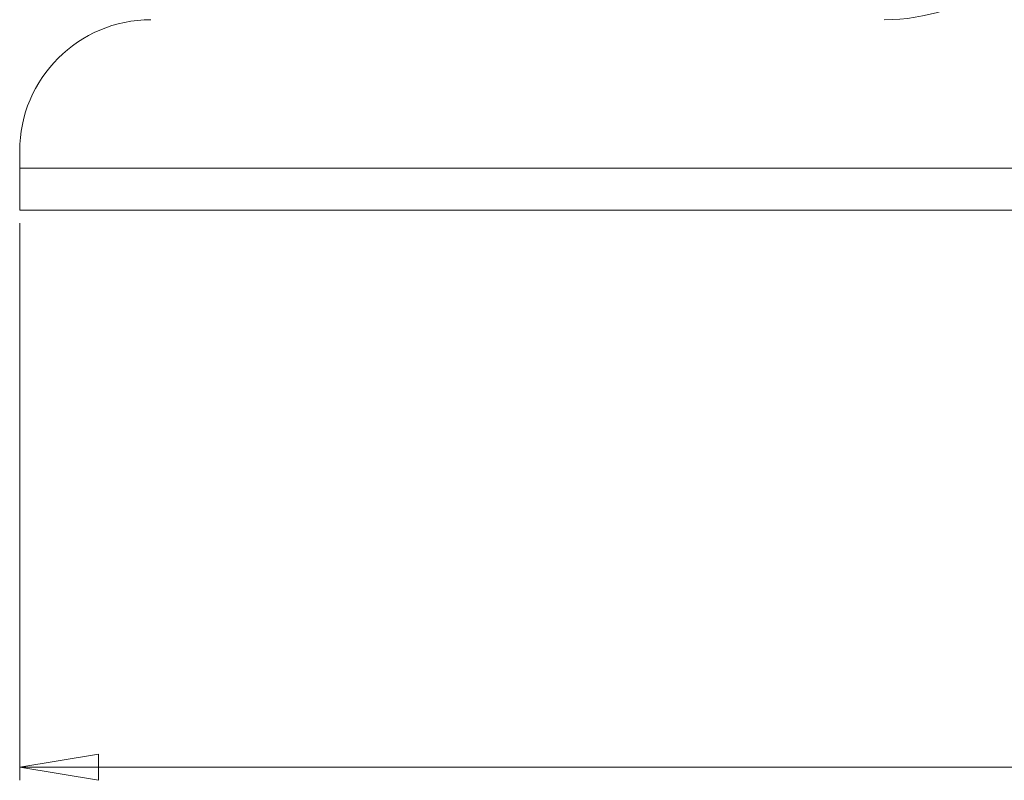
# Paper-space layout 'Sheet1(2)' of a CAD drawing. Units: millimetres. Extents: x 50 to 1951, y 182 to 1378.
# Drawn here: x 1137 to 1212, y 587 to 645 of the extents above; entities that cross this region are included whole.
import ezdxf

# ---------------------------------------------------------------- set-up
doc = ezdxf.new("R2010")
doc.units = ezdxf.units.MM
doc.styles.add('SLDTEXTSTYLE1', font='TXT', dxfattribs={"width": 0.75})
doc.dimstyles.new('SLDDIMSTYLE0', dxfattribs={"dimtxt": 3.5, "dimasz": 6, "dimexe": 0, "dimexo": 0.0625, "dimgap": 0.875, "dimtad": 1, "dimrnd": 1e-09, "dimzin": 12, "dimdsep": 46, "dimtxsty": 'SLDTEXTSTYLE1', "dimblk1": 'CLOSED', "dimblk2": 'CLOSED', "dimsah": 1, "dimcen": 0.09, "dimadec": 0, "dimazin": 3, "dimtfac": 1, "dimtofl": 0, "dimtmove": 0, "dimatfit": 3, "dimldrblk": 'CLOSED', "dimfxl": 0, "dimfrac": 2, "dimtolj": 1, "dimtzin": 12, "dimarcsym": 0})

# ---------------------------------------------------------------- blocks, each defined once
blk = doc.blocks.new('_CLOSED')
at = {"color": 0, "linetype": 'ByBlock', "lineweight": -2}
for p, q in [((-1, 0.166667), (0, 0)), ((-1, 0.166667), (-1, -0.166667)), ((0, 0), (-1, -0.166667)), ((0, 0), (-1, 0))]:
    blk.add_line(p, q, dxfattribs=at)
blk = doc.blocks.new('*D11')
at = {"color": 7, "linetype": 'Continuous', "lineweight": 0}
for p, q in [((1136.526, 629.511), (1136.526, 587.106)), ((1356.526, 629.158), (1356.526, 587.106)), ((1242.565, 598.899), (1241.854, 598.899)), ((1241.854, 598.899), (1241.854, 593.342)), ((1250.808, 598.899), (1251.519, 598.899)), ((1251.519, 598.899), (1251.519, 593.342)), ((1241.854, 593.342), (1242.565, 593.342)), ((1251.519, 593.342), (1250.808, 593.342)), ((1136.526, 588.106), (1356.526, 588.106))]:
    blk.add_line(p, q, dxfattribs=at)
at = {"color": 7, "linetype": 'Continuous', "lineweight": 0, "xscale": 6, "yscale": 6, "rotation": 180.0000000000004}
blk.add_blockref('_CLOSED', (1136.526, 588.106, 61.973), dxfattribs=at)
at = {"color": 7, "linetype": 'Continuous', "lineweight": 0, "xscale": 6, "yscale": 6}
blk.add_blockref('_CLOSED', (1356.526, 588.106, 61.973), dxfattribs=at)
at = {"color": 7, "linetype": 'Continuous', "lineweight": 0, "char_height": 3.5, "attachment_point": 1, "style": 'SLDTEXTSTYLE1'}
for s, insert in [('8.7', (1243.454, 597.854, 61.973)), ('220', (1241.385, 592.618, 61.973))]:
    blk.add_mtext(s, dxfattribs=dict(at, insert=insert))

psp = doc.layouts.new('Sheet1(2)')

# ---------------------------------------------------------------- linework, layer by layer
at = {"color": 7, "linetype": 'Continuous', "lineweight": 0}
for p, q in [((1136.526, 633.711), (1136.526, 635.011)), ((1136.526, 633.711), (1356.526, 633.711)), ((1136.526, 630.511), (1136.526, 633.711)), ((1356.526, 630.511), (1136.526, 630.511))]:
    psp.add_line(p, q, dxfattribs=at)
for centre, radius, start, end in [((1202.384, 660.011), 15, 270, 340.52878), ((1146.526, 635.011), 10, 90, 180)]:
    psp.add_arc(centre, radius, start, end, dxfattribs=at)

# ---------------------------------------------------------------- dimensions: what is measured, and where the dimension line sits
dim = psp.add_linear_dim(base=(1356.526, 588.106), p1=(1136.526, 630.511), p2=(1356.526, 633.711), dimstyle='SLDDIMSTYLE0', dxfattribs=at)
dim.commit()
dim.dimension.update_dxf_attribs({"geometry": '*D11', "text_midpoint": (1246.686, 588.106), "dimtype": 160})

doc.saveas('drawing.dxf')
